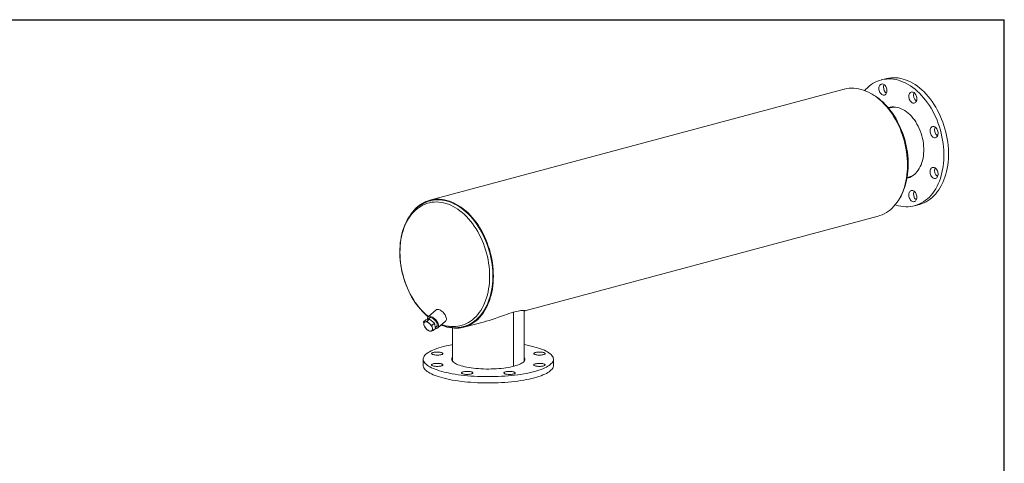
# Model space of a CAD drawing. Units: inches. Extents: x 6 to 126, y 6 to 95.
# Drawn here: x 50 to 126, y 60 to 95 of the extents above; entities that cross this region are included whole.
import ezdxf

# ---------------------------------------------------------------- set-up
doc = ezdxf.new("R2010")
doc.units = ezdxf.units.IN
doc.header["$LTSCALE"] = 12
doc.header["$MEASUREMENT"] = 0
doc.layers.add('FORMAT', color=7, linetype='Continuous')

msp = doc.modelspace()

# ---------------------------------------------------------------- linework, layer by layer
at = {"color": 7, "linetype": 'Continuous', "lineweight": 15}
for p, q in [((116.8849, 89.968), (116.5313, 89.8733)), ((113.6905, 89.1617), (81.8707, 80.6368)), ((117.2903, 87.7473), (117.1101, 87.699)), ((118.534, 82.3865), (118.7137, 82.4347)), ((81.9032, 80.5958), (81.8727, 80.5879)), ((81.8831, 80.5907), (81.8727, 80.5879)), ((119.1191, 80.214), (119.4727, 80.3087)), ((89.1749, 72.1421), (116.3031, 79.41)), ((82.3393, 72.2072), (81.7317, 71.6831)), ((88.3028, 67.8796), (88.3028, 72.0368)), ((88.3035, 67.8798), (88.3035, 72.037)), ((89.109, 68.2662), (89.109, 72.1658)), ((81.3809, 71.2826), (81.5675, 71.4435)), ((81.8448, 71.5081), (81.5675, 71.4435)), ((81.6582, 71.3472), (81.8448, 71.5081)), ((81.8727, 71.6166), (81.7108, 71.4769)), ((82.2144, 71.182), (81.8448, 71.5081)), ((82.0278, 71.0211), (82.2144, 71.182)), ((82.3067, 70.7913), (82.2144, 71.182)), ((82.4665, 70.8312), (83.0741, 71.3553)), ((84.4833, 70.8851), (86.1562, 71.3333)), ((82.1201, 70.6304), (82.3067, 70.7913)), ((82.289, 70.8663), (82.4214, 70.9805)), ((83.609, 70.8177), (83.609, 68.2662)), ((84.4605, 70.9285), (84.4841, 70.935)), ((84.4605, 70.9285), (84.4709, 70.9313)), ((81.359, 68.4242), (81.359, 67.9425)), ((91.359, 67.9425), (91.359, 68.4242))]:
    msp.add_line(p, q, dxfattribs=at)
at = {"color": 7, "linetype": 'Continuous', "lineweight": 15, "flags": 128}
for points in [[(116.8849, 89.968), (116.9452, 89.9833), (117.1218, 90.0184), (117.3013, 90.0399), (117.4833, 90.0478), (117.6672, 90.0419), (117.8526, 90.0224), (118.0388, 89.9893), (118.2254, 89.9427), (118.412, 89.8826), (118.5978, 89.8094), (118.7825, 89.7231), (118.9655, 89.624), (119.1463, 89.5125), (119.3244, 89.3887), (119.4994, 89.2531), (119.6706, 89.1061), (119.8377, 88.9479), (120.0002, 88.7792), (120.1575, 88.6003), (120.3094, 88.4118), (120.4553, 88.2141), (120.5949, 88.0079), (120.7278, 87.7936), (120.8535, 87.572), (120.9718, 87.3436), (121.0823, 87.109), (121.1847, 86.869), (121.2788, 86.6241), (121.3642, 86.3751), (121.4407, 86.1226), (121.5081, 85.8674), (121.5663, 85.6102), (121.615, 85.3516), (121.6541, 85.0924), (121.6836, 84.8334), (121.7032, 84.5752), (121.7131, 84.3186), (121.7131, 84.0643), (121.7032, 83.813), (121.6836, 83.5654), (121.6541, 83.3221), (121.615, 83.0839), (121.5663, 82.8515), (121.5081, 82.6254), (121.4407, 82.4063), (121.3642, 82.1948), (121.2788, 81.9916), (121.1847, 81.7971), (121.0823, 81.6119), (120.9718, 81.4366), (120.8535, 81.2715), (120.7278, 81.1173), (120.5949, 80.9742), (120.4553, 80.8428), (120.3094, 80.7233), (120.1575, 80.6162), (120.0002, 80.5216), (119.8377, 80.4399), (119.6706, 80.3713), (119.4994, 80.316), (119.4727, 80.3087)], [(115.2727, 89.0607), (115.3418, 89.1377), (115.478, 89.275), (115.6209, 89.4005), (115.7698, 89.5138), (115.9245, 89.6147), (116.0845, 89.7029), (116.2493, 89.778), (116.4185, 89.84), (116.5917, 89.8886), (116.7683, 89.9237), (116.9478, 89.9452), (117.1298, 89.9531), (117.3137, 89.9472), (117.499, 89.9277), (117.6853, 89.8946), (117.8719, 89.8479), (118.0584, 89.7879), (118.2443, 89.7146), (118.4289, 89.6284), (118.612, 89.5293), (118.7928, 89.4177), (118.9709, 89.294), (119.1458, 89.1584), (119.3171, 89.0113), (119.4841, 88.8532), (119.6466, 88.6845), (119.804, 88.5056), (119.9559, 88.317), (120.1018, 88.1194), (120.2414, 87.9131), (120.3742, 87.6989), (120.5, 87.4773), (120.6183, 87.2489), (120.7288, 87.0143), (120.8312, 86.7742), (120.9252, 86.5294), (121.0106, 86.2803), (121.0871, 86.0279), (121.1546, 85.7727), (121.2127, 85.5154), (121.2614, 85.2569), (121.3006, 84.9977), (121.33, 84.7387), (121.3497, 84.4805), (121.3595, 84.2239), (121.3595, 83.9696), (121.3497, 83.7183), (121.33, 83.4706), (121.3006, 83.2274), (121.2614, 82.9892), (121.2127, 82.7568), (121.1546, 82.5307), (121.0871, 82.3116), (121.0106, 82.1001), (120.9252, 81.8969), (120.8312, 81.7024), (120.7288, 81.5172), (120.6183, 81.3418), (120.5, 81.1768), (120.3742, 81.0226), (120.2414, 80.8795), (120.1018, 80.7481), (119.9559, 80.6286), (119.804, 80.5214), (119.6466, 80.4269), (119.4841, 80.3452), (119.3171, 80.2766), (119.1458, 80.2213), (118.9709, 80.1794), (118.7928, 80.1511), (118.612, 80.1364), (118.4289, 80.1354), (118.2443, 80.1481), (118.0584, 80.1744), (117.8719, 80.2143), (117.6853, 80.2677), (117.6229, 80.2885)], [(116.3658, 89.2176), (116.3708, 89.2915), (116.3856, 89.3604), (116.4096, 89.422), (116.4422, 89.4744), (116.4823, 89.5159), (116.5286, 89.5452), (116.5796, 89.5612), (116.6337, 89.5635), (116.6891, 89.5521), (116.744, 89.5272), (116.7968, 89.4897), (116.8456, 89.4408), (116.889, 89.3821), (116.9255, 89.3154), (116.9539, 89.2429), (116.9734, 89.1669), (116.9833, 89.0899), (116.9833, 89.0144), (116.9734, 88.9427), (116.9539, 88.8771), (116.9255, 88.8199), (116.889, 88.7728), (116.8456, 88.7373), (116.7968, 88.7145), (116.744, 88.7053), (116.6891, 88.7099), (116.6337, 88.7281), (116.5796, 88.7594), (116.5286, 88.8028), (116.4823, 88.8568), (116.4422, 88.9198), (116.4096, 88.9897), (116.3856, 89.0642), (116.3708, 89.141), (116.3658, 89.2176)], [(113.6905, 89.1617), (113.7175, 89.1688), (113.8937, 89.2066), (114.0728, 89.2309), (114.2545, 89.2417), (114.4383, 89.2389), (114.6235, 89.2225), (114.8098, 89.1926), (114.9966, 89.1492), (115.1834, 89.0925), (115.3697, 89.0226), (115.555, 88.9398), (115.7387, 88.8442), (115.9204, 88.7361), (116.0996, 88.6158), (116.2757, 88.4836), (116.4484, 88.3399), (116.617, 88.1851), (116.7813, 88.0197), (116.9406, 87.844), (117.0946, 87.6585), (117.2429, 87.4638), (117.385, 87.2604), (117.5205, 87.0489), (117.6491, 86.8297), (117.7705, 86.6036), (117.8843, 86.3712), (117.9901, 86.133), (118.0878, 85.8898), (118.177, 85.6421), (118.2574, 85.3908), (118.3289, 85.1364), (118.3913, 84.8797), (118.4444, 84.6214), (118.4881, 84.3621), (118.5221, 84.1026), (118.5465, 83.8437), (118.5612, 83.5859), (118.5661, 83.3301), (118.5613, 83.0769), (118.5466, 82.827), (118.5222, 82.5811), (118.4882, 82.3399), (118.4446, 82.104), (118.3916, 81.8741), (118.3292, 81.6508), (118.2577, 81.4347), (118.1773, 81.2264), (118.0881, 81.0265), (117.9905, 80.8356), (117.8847, 80.6541), (117.771, 80.4825), (117.6496, 80.3214), (117.521, 80.1712), (117.3855, 80.0322), (117.2434, 79.9049), (117.0952, 79.7896), (116.9412, 79.6866), (116.7819, 79.5962), (116.6177, 79.5187), (116.449, 79.4543), (116.3031, 79.41)], [(117.9147, 80.7062), (117.9626, 80.7809), (118.0629, 80.9576), (118.1554, 81.1428), (118.24, 81.3358), (118.3164, 81.5363), (118.3844, 81.7436), (118.4439, 81.9573), (118.4947, 82.1768), (118.5368, 82.4015), (118.57, 82.6308), (118.5942, 82.8641), (118.6095, 83.101), (118.6158, 83.3407), (118.6131, 83.5827), (118.6014, 83.8265), (118.5808, 84.0713), (118.5514, 84.3166), (118.5131, 84.5618), (118.4662, 84.8064), (118.4107, 85.0496), (118.3468, 85.2909), (118.2746, 85.5298), (118.1943, 85.7656), (118.1062, 85.9978), (118.0103, 86.2258), (117.9069, 86.449), (117.7964, 86.6669), (117.6788, 86.8789), (117.5546, 87.0846), (117.4239, 87.2834), (117.2871, 87.4747), (117.1445, 87.6582), (116.9965, 87.8334), (116.8434, 87.9998), (116.6855, 88.1569), (116.5232, 88.3044), (116.3569, 88.4418), (116.187, 88.5688), (116.0141, 88.685), (115.8384, 88.7901), (115.746, 88.8387)], [(118.7565, 88.8751), (118.7991, 88.9122), (118.8473, 88.9365), (118.8997, 88.9475), (118.9545, 88.9446), (119.0099, 88.9281), (119.0642, 88.8983), (119.1157, 88.8564), (119.1627, 88.8036), (119.2036, 88.7417), (119.2372, 88.6726), (119.2624, 88.5985), (119.2783, 88.5218), (119.2845, 88.4451), (119.2808, 88.3707), (119.2673, 88.301), (119.2443, 88.2384), (119.2127, 88.1847), (119.1735, 88.1418), (119.1279, 88.111), (119.0774, 88.0933), (119.0237, 88.0892), (118.9683, 88.0989), (118.9132, 88.1222), (118.8601, 88.1581), (118.8107, 88.2057), (118.7666, 88.2633), (118.7291, 88.3291), (118.6996, 88.401), (118.679, 88.4766), (118.6679, 88.5536), (118.6666, 88.6295), (118.6753, 88.7018), (118.6936, 88.7683), (118.721, 88.8267), (118.7565, 88.8751)], [(117.0688, 87.7523), (117.1049, 87.7623), (117.2374, 87.7897), (117.3729, 87.8035), (117.5107, 87.8035), (117.65, 87.7897), (117.7901, 87.7623), (117.9305, 87.7213), (118.0703, 87.667), (118.2089, 87.5996), (118.3456, 87.5195), (118.4797, 87.4271), (118.6105, 87.3227), (118.7375, 87.207), (118.8598, 87.0806), (118.9771, 86.944), (119.0886, 86.7979), (119.1938, 86.6431), (119.2921, 86.4803), (119.3832, 86.3104), (119.4665, 86.1341), (119.5416, 85.9524), (119.6082, 85.7662), (119.6659, 85.5764), (119.7144, 85.3839), (119.7536, 85.1898), (119.7831, 84.9949), (119.8028, 84.8002), (119.8127, 84.6068), (119.8127, 84.4155), (119.8028, 84.2274), (119.7831, 84.0433), (119.7536, 83.8643), (119.7144, 83.6911), (119.6659, 83.5246), (119.6082, 83.3657), (119.5416, 83.2152), (119.4665, 83.0737), (119.3832, 82.9421), (119.2921, 82.821), (119.1938, 82.7109), (119.0886, 82.6125), (118.9771, 82.5261), (118.8598, 82.4523), (118.7375, 82.3914), (118.6105, 82.3438), (118.5223, 82.3191)], [(117.105, 87.7068), (117.2047, 87.7618), (117.2775, 87.7953)], [(120.6017, 86.2883), (120.6569, 86.2667), (120.7104, 86.2323), (120.7603, 86.1861), (120.8052, 86.1296), (120.8435, 86.0648), (120.8741, 85.9935), (120.8959, 85.9182), (120.9082, 85.8412), (120.9107, 85.765), (120.9033, 85.6922), (120.8861, 85.6249), (120.8599, 85.5654), (120.8253, 85.5156), (120.7835, 85.477), (120.7359, 85.451), (120.684, 85.4384), (120.6294, 85.4395), (120.5739, 85.4544), (120.5194, 85.4825), (120.4674, 85.5229), (120.4198, 85.5745), (120.3781, 85.6354), (120.3435, 85.7037), (120.3172, 85.7773), (120.3001, 85.8538), (120.2926, 85.9306), (120.2951, 86.0055), (120.3075, 86.0758), (120.3293, 86.1395), (120.3598, 86.1944), (120.3981, 86.2387), (120.443, 86.2711), (120.493, 86.2905), (120.5464, 86.2963), (120.6017, 86.2883)], [(120.8204, 82.9723), (120.856, 82.9048), (120.8833, 82.8317), (120.9017, 82.7555), (120.9103, 82.6785), (120.9091, 82.6033), (120.898, 82.5322), (120.8773, 82.4676), (120.8478, 82.4116), (120.8104, 82.3658), (120.7663, 82.3319), (120.7168, 82.3108), (120.6637, 82.3033), (120.6086, 82.3096), (120.5533, 82.3295), (120.4995, 82.3624), (120.449, 82.4072), (120.4034, 82.4624), (120.3642, 82.5263), (120.3326, 82.5969), (120.3097, 82.6719), (120.2961, 82.7488), (120.2924, 82.8252), (120.2986, 82.8986), (120.3146, 82.9667), (120.3397, 83.0273), (120.3733, 83.0784), (120.4143, 83.1184), (120.4612, 83.146), (120.5127, 83.1604), (120.567, 83.161), (120.6225, 83.1478), (120.6773, 83.1213), (120.7296, 83.0823), (120.7778, 83.0321), (120.8204, 82.9723)], [(119.2846, 80.8697), (119.2797, 80.7958), (119.2649, 80.7269), (119.2408, 80.6652), (119.2082, 80.6128), (119.1681, 80.5714), (119.1219, 80.5421), (119.0709, 80.5261), (119.0168, 80.5238), (118.9614, 80.5352), (118.9064, 80.5601), (118.8537, 80.5976), (118.8048, 80.6465), (118.7615, 80.7052), (118.725, 80.7719), (118.6965, 80.8444), (118.6771, 80.9203), (118.6672, 80.9973), (118.6672, 81.0729), (118.6771, 81.1446), (118.6965, 81.2101), (118.725, 81.2674), (118.7615, 81.3145), (118.8048, 81.35), (118.8537, 81.3727), (118.9064, 81.382), (118.9614, 81.3774), (119.0168, 81.3591), (119.0709, 81.3278), (119.1219, 81.2845), (119.1681, 81.2305), (119.2082, 81.1675), (119.2408, 81.0976), (119.2649, 81.0231), (119.2797, 80.9463), (119.2846, 80.8697)], [(81.9053, 80.5951), (81.8564, 80.5835), (81.6897, 80.5311), (81.5267, 80.4669), (81.3679, 80.3911), (81.2136, 80.3038), (81.0642, 80.2051), (80.9199, 80.0954), (80.7812, 79.9748), (80.6485, 79.8436), (80.522, 79.7021), (80.4021, 79.5506), (80.2891, 79.3894), (80.1834, 79.2191), (80.0852, 79.0401), (79.9948, 78.8528), (79.9124, 78.6577), (79.8382, 78.4553), (79.7725, 78.2462), (79.7153, 78.0309), (79.6668, 77.8099), (79.6272, 77.584), (79.5964, 77.3535), (79.5746, 77.1191), (79.5617, 76.8814), (79.5578, 76.6581), (79.5591, 76.5296), (79.5684, 76.2863), (79.5865, 76.0417), (79.6136, 75.7965), (79.6495, 75.5512), (79.6941, 75.3064), (79.7473, 75.0628), (79.8089, 74.8209), (79.8789, 74.5812), (79.957, 74.3446), (80.0431, 74.1113), (80.1369, 73.8822), (80.2382, 73.6576), (80.3469, 73.4382), (80.4626, 73.2246), (80.5851, 73.0171), (80.714, 72.8165), (80.8492, 72.623), (80.9902, 72.4374), (81.1368, 72.2599), (81.2886, 72.0911), (81.4453, 71.9314), (81.6064, 71.7813), (81.7302, 71.6763)], [(82.7754, 71.0977), (82.9205, 71.0494), (83.1039, 71.0002), (83.2871, 70.9645), (83.4694, 70.9422), (83.6505, 70.9334), (83.8298, 70.9382), (84.0067, 70.9566), (84.1809, 70.9884), (84.3517, 71.0336), (84.5187, 71.0922), (84.6814, 71.1638), (84.8395, 71.2483), (84.9923, 71.3455), (85.1395, 71.4551), (85.2807, 71.5768), (85.4155, 71.7102), (85.5434, 71.8549), (85.6642, 72.0106), (85.7775, 72.1768), (85.8829, 72.3531), (85.9802, 72.5389), (86.069, 72.7337), (86.1493, 72.9369), (86.2206, 73.148), (86.2828, 73.3665), (86.3357, 73.5915), (86.3793, 73.8226), (86.4132, 74.0591), (86.4376, 74.3003), (86.4522, 74.5454), (86.4571, 74.7939), (86.4522, 75.045), (86.4376, 75.2981), (86.4132, 75.5523), (86.3793, 75.807), (86.3357, 76.0614), (86.2828, 76.3148), (86.2206, 76.5666), (86.1493, 76.8159), (86.069, 77.0621), (85.9802, 77.3045), (85.8829, 77.5424), (85.7775, 77.7752), (85.6642, 78.0021), (85.5434, 78.2225), (85.4155, 78.4358), (85.2807, 78.6414), (85.1395, 78.8388), (84.9923, 79.0272), (84.8395, 79.2063), (84.6814, 79.3755), (84.5187, 79.5344), (84.3517, 79.6824), (84.1809, 79.8191), (84.0067, 79.9443), (83.8298, 80.0574), (83.6505, 80.1583), (83.4694, 80.2465), (83.2871, 80.322), (83.1039, 80.3843), (82.9205, 80.4335), (82.7374, 80.4692), (82.555, 80.4915), (82.3739, 80.5003), (82.1947, 80.4955), (82.0177, 80.4771), (81.8436, 80.4453), (81.6728, 80.4001), (81.5058, 80.3416), (81.343, 80.2699), (81.185, 80.1854), (81.0322, 80.0882), (80.8849, 79.9786), (80.7437, 79.8569), (80.609, 79.7235), (80.481, 79.5788), (80.3602, 79.4231), (80.247, 79.2569), (80.1416, 79.0806), (80.0443, 78.8948), (79.9554, 78.7), (79.8752, 78.4968), (79.8039, 78.2857), (79.7417, 78.0673), (79.6887, 77.8422), (79.6452, 77.6111), (79.6112, 77.3746), (79.5869, 77.1335), (79.5722, 76.8883), (79.5673, 76.6398), (79.5673, 76.6398)], [(80.2706, 79.3626), (80.2893, 79.3931), (80.4031, 79.5646), (80.5244, 79.7257), (80.653, 79.876), (80.7886, 80.0149), (80.9307, 80.1422), (81.0789, 80.2575), (81.2329, 80.3604), (81.3922, 80.4508), (81.5564, 80.5283), (81.7251, 80.5927), (81.8977, 80.6439), (82.0739, 80.6817), (82.253, 80.706), (82.4347, 80.7168), (82.6185, 80.714), (82.8037, 80.6976), (82.99, 80.6677), (83.1768, 80.6243), (83.3636, 80.5676), (83.5499, 80.4977), (83.7352, 80.4149), (83.9189, 80.3193), (84.1006, 80.2112), (84.2798, 80.0909), (84.4559, 79.9587), (84.6286, 79.815), (84.7972, 79.6603), (84.9615, 79.4948), (85.1208, 79.3191), (85.2748, 79.1336), (85.423, 78.9389), (85.5651, 78.7355), (85.7007, 78.524), (85.8293, 78.3048), (85.9507, 78.0787), (86.0645, 77.8463), (86.1703, 77.6081), (86.268, 77.3649), (86.3572, 77.1172), (86.4376, 76.8659), (86.5091, 76.6115), (86.5715, 76.3548), (86.6246, 76.0965), (86.6683, 75.8372), (86.7023, 75.5778), (86.7267, 75.3188), (86.7414, 75.061), (86.7463, 74.8052), (86.7415, 74.552), (86.7268, 74.3021), (86.7024, 74.0562), (86.6684, 73.815), (86.6248, 73.5791), (86.5718, 73.3492), (86.5094, 73.1259), (86.4379, 72.9098), (86.3575, 72.7015), (86.2683, 72.5016), (86.1707, 72.3107), (86.0649, 72.1292), (85.9512, 71.9577), (85.8298, 71.7966), (85.7012, 71.6463), (85.5657, 71.5073), (85.4236, 71.38), (85.2754, 71.2647), (85.1214, 71.1617), (84.9621, 71.0714), (84.7979, 70.9938), (84.6292, 70.9294), (84.4566, 70.8782), (84.2805, 70.8403), (84.1013, 70.816), (83.9196, 70.8052), (83.7359, 70.808), (83.5506, 70.8243), (83.3643, 70.8542), (83.1775, 70.8976), (82.9907, 70.9543), (82.8044, 71.0241), (82.7279, 71.0567)], [(81.8779, 80.5893), (81.9433, 80.6059), (82.1199, 80.6411), (82.2994, 80.6626), (82.4814, 80.6704), (82.6653, 80.6646), (82.8506, 80.6451), (83.0369, 80.612), (83.2235, 80.5653), (83.41, 80.5053), (83.5958, 80.4321), (83.7805, 80.3458), (83.9635, 80.2468), (84.1443, 80.1352), (84.3225, 80.0115), (84.4974, 79.8759), (84.6686, 79.7289), (84.8357, 79.5708), (84.9982, 79.402), (85.1556, 79.2232), (85.3074, 79.0347), (85.4534, 78.837), (85.593, 78.6308), (85.7258, 78.4166), (85.8516, 78.195), (85.9699, 77.9666), (86.0804, 77.732), (86.1828, 77.492), (86.2769, 77.2471), (86.3623, 76.9981), (86.4388, 76.7457), (86.5062, 76.4905), (86.5644, 76.2332), (86.6131, 75.9747), (86.6523, 75.7155), (86.6817, 75.4565), (86.7014, 75.1984), (86.7113, 74.9418), (86.7113, 74.6874), (86.7015, 74.4361), (86.6818, 74.1885), (86.6524, 73.9452), (86.6133, 73.707), (86.5646, 73.4746), (86.5065, 73.2485), (86.4391, 73.0294), (86.3626, 72.8179), (86.2772, 72.6147), (86.1832, 72.4201), (86.0808, 72.235), (85.9703, 72.0596), (85.852, 71.8945), (85.7263, 71.7403), (85.5935, 71.5972), (85.4539, 71.4657), (85.308, 71.3462), (85.1561, 71.239), (84.9988, 71.1445), (84.8363, 71.0627), (84.6693, 70.9941), (84.498, 70.9388), (84.4657, 70.9299)], [(84.4841, 70.935), (84.4872, 70.9359), (84.6584, 70.9912), (84.8255, 71.0598), (84.988, 71.1414), (85.1454, 71.236), (85.2972, 71.3432), (85.4432, 71.4626), (85.5828, 71.5941), (85.7156, 71.7371), (85.8414, 71.8914), (85.9597, 72.0564), (86.0702, 72.2318), (86.1726, 72.4169), (86.2666, 72.6114), (86.352, 72.8147), (86.4285, 73.0262), (86.496, 73.2452), (86.5541, 73.4713), (86.6028, 73.7038), (86.6419, 73.942), (86.6714, 74.1852), (86.6911, 74.4328), (86.7009, 74.6842), (86.7009, 74.9385), (86.6911, 75.1951), (86.6714, 75.4533), (86.6419, 75.7123), (86.6028, 75.9714), (86.5541, 76.23), (86.496, 76.4872), (86.4285, 76.7425), (86.352, 76.9949), (86.2666, 77.2439), (86.1726, 77.4888), (86.0702, 77.7289), (85.9597, 77.9634), (85.8414, 78.1919), (85.7156, 78.4135), (85.5828, 78.6277), (85.4432, 78.834), (85.2972, 79.0316), (85.1454, 79.2202), (84.988, 79.399), (84.8255, 79.5678), (84.6584, 79.7259), (84.4872, 79.873), (84.3123, 80.0086), (84.1341, 80.1323), (83.9533, 80.2439), (83.7703, 80.3429), (83.5856, 80.4292), (83.3998, 80.5025), (83.2133, 80.5625), (83.0266, 80.6092), (82.8404, 80.6423), (82.655, 80.6618), (82.4711, 80.6676), (82.2892, 80.6598), (82.1096, 80.6383), (81.933, 80.6032), (81.9032, 80.5958)], [(79.5673, 76.6398), (79.5722, 76.3887), (79.5869, 76.1356), (79.6112, 75.8814), (79.6452, 75.6268), (79.6887, 75.3723), (79.7417, 75.1189), (79.8039, 74.8671), (79.8752, 74.6178), (79.9554, 74.3716), (80.0443, 74.1292), (80.1416, 73.8913), (80.247, 73.6585), (80.3602, 73.4316), (80.481, 73.2112), (80.609, 72.9979), (80.7437, 72.7923), (80.8849, 72.5949), (81.0322, 72.4065), (81.185, 72.2274), (81.343, 72.0582), (81.5058, 71.8994), (81.6728, 71.7513), (81.7433, 71.6931)], [(83.0741, 71.3553), (83.1004, 71.3848), (83.122, 71.4281), (83.1333, 71.4801), (83.1341, 71.5396), (83.1244, 71.6049), (83.1044, 71.6747), (83.0746, 71.747), (83.0358, 71.8202), (82.9888, 71.8924), (82.9349, 71.9619), (82.8754, 72.0269), (82.8117, 72.0859), (82.7455, 72.1374), (82.6783, 72.1801), (82.6117, 72.213), (82.5476, 72.2353), (82.4873, 72.2464), (82.4324, 72.246), (82.3843, 72.2342), (82.3442, 72.2112), (82.3393, 72.2072)], [(86.1561, 71.3339), (86.1997, 71.3451), (86.425, 71.4101), (86.6512, 71.4808), (86.8906, 71.5604), (87.1289, 71.643), (87.3684, 71.7277), (87.6039, 71.811), (87.7777, 71.8712), (87.9457, 71.9276), (88.1079, 71.9795), (88.2608, 72.0252), (88.3985, 72.0631), (88.5276, 72.0949), (88.6453, 72.1204), (88.7522, 72.1398), (88.8481, 72.1536), (88.9317, 72.1624), (89.0037, 72.1668), (89.0645, 72.1676), (89.1131, 72.1656), (89.154, 72.1607), (89.178, 72.1542), (89.1848, 72.1475), (89.1748, 72.1423)], [(89.1738, 72.1418), (89.1417, 72.1383), (89.109, 72.1386)], [(81.5036, 71.3011), (81.4385, 71.2886), (81.3809, 71.2826)], [(81.3809, 71.2826), (81.3921, 71.1756), (81.4111, 71.0735)], [(81.5036, 71.3011), (81.4742, 71.2908), (81.4493, 71.2744), (81.4293, 71.2524), (81.4145, 71.2251), (81.4051, 71.193), (81.4014, 71.1566), (81.4034, 71.1165), (81.4111, 71.0735)], [(81.6582, 71.3472), (81.5778, 71.3211), (81.5036, 71.3011)], [(81.827, 71.1704), (81.7845, 71.2053), (81.741, 71.2357), (81.6975, 71.2611), (81.6546, 71.2811), (81.6131, 71.2953), (81.5736, 71.3034), (81.5369, 71.3054), (81.5036, 71.3011)], [(81.827, 71.1704), (81.7389, 71.2555), (81.6582, 71.3472)], [(82.3062, 70.7934), (82.3185, 70.792), (82.3733, 70.7924), (82.4214, 70.8042), (82.4616, 70.8272), (82.4928, 70.8607), (82.5144, 70.904), (82.5257, 70.9561), (82.5265, 71.0155), (82.5168, 71.0809), (82.4968, 71.1506), (82.4671, 71.2229), (82.4282, 71.2961), (82.3813, 71.3683), (82.3274, 71.4378), (82.2678, 71.5029), (82.2042, 71.5619), (82.1379, 71.6133), (82.0707, 71.6561), (82.0042, 71.689), (81.94, 71.7112), (81.8797, 71.7223), (81.8249, 71.7219), (81.7768, 71.7101), (81.7366, 71.6871), (81.7053, 71.6536), (81.6838, 71.6103), (81.6725, 71.5582), (81.6716, 71.4988), (81.6749, 71.4685)], [(82.3254, 70.8977), (82.3345, 70.8998), (82.3728, 70.9167), (82.4023, 70.9446), (82.4221, 70.9825), (82.4315, 71.0292), (82.4302, 71.0833), (82.4183, 71.1429), (82.3961, 71.2063), (82.3644, 71.2712), (82.3241, 71.3357), (82.2766, 71.3977), (82.2234, 71.4551), (82.1662, 71.5062), (82.1069, 71.5493), (82.0473, 71.583), (81.9894, 71.6062), (81.9349, 71.6182), (81.8858, 71.6186), (81.8435, 71.6074), (81.8095, 71.5849), (81.7847, 71.5519), (81.7768, 71.5338)], [(82.0278, 71.0211), (81.9245, 71.0919), (81.827, 71.1704)], [(81.4111, 71.0735), (81.4384, 70.9794), (81.4732, 70.8919)], [(81.4732, 70.8919), (81.5532, 70.8009), (81.6421, 70.715)], [(81.6421, 70.715), (81.6846, 70.6801), (81.7281, 70.6497), (81.7716, 70.6243), (81.8145, 70.6043), (81.856, 70.5902), (81.8955, 70.582), (81.9322, 70.5801), (81.9655, 70.5843)], [(81.6421, 70.715), (81.7387, 70.6371), (81.8428, 70.5658)], [(81.8428, 70.5658), (81.8999, 70.5717), (81.9655, 70.5843)], [(81.9655, 70.5843), (81.9949, 70.5947), (82.0198, 70.611), (82.0398, 70.633), (82.0546, 70.6603), (82.064, 70.6924), (82.0677, 70.7288), (82.0657, 70.7689), (82.058, 70.812)], [(81.9655, 70.5843), (82.0391, 70.6041), (82.1201, 70.6304)], [(82.058, 70.812), (82.0391, 70.9133), (82.0278, 71.0211)], [(82.1201, 70.6304), (82.0856, 70.7172), (82.058, 70.812)], [(89.8945, 67.477), (89.703, 67.4283), (89.5022, 67.3824), (89.2926, 67.3395), (89.0748, 67.2995), (88.8494, 67.2627), (88.6172, 67.2291), (88.3786, 67.1988), (88.1344, 67.1719), (87.8852, 67.1486), (87.6318, 67.1288), (87.3748, 67.1126), (87.1151, 67.1001), (86.8532, 67.0912), (86.5899, 67.0861), (86.326, 67.0847), (86.0621, 67.087), (85.7992, 67.0931), (85.5377, 67.1029), (85.2786, 67.1163), (85.0224, 67.1334), (84.77, 67.1541), (84.522, 67.1783), (84.2792, 67.206), (84.0421, 67.2371), (83.8115, 67.2716), (83.588, 67.3092), (83.3722, 67.3499), (83.1647, 67.3936), (82.9662, 67.4402), (82.7771, 67.4896), (82.598, 67.5415), (82.4293, 67.5959), (82.2716, 67.6527), (82.1254, 67.7115), (81.9909, 67.7724), (81.8685, 67.835), (81.7587, 67.8994), (81.6618, 67.9651), (81.5779, 68.0322), (81.5073, 68.1003), (81.4503, 68.1694), (81.4069, 68.2391), (81.3774, 68.3094), (81.3617, 68.38), (81.36, 68.4507), (81.3721, 68.5214), (81.3982, 68.5918), (81.4382, 68.6617), (81.4918, 68.7309), (81.559, 68.7993), (81.6396, 68.8666), (81.7333, 68.9328), (81.8399, 68.9974), (81.9591, 69.0605), (82.0906, 69.1219), (82.234, 69.1812), (82.3889, 69.2385), (82.5548, 69.2935), (82.7313, 69.3461), (82.918, 69.3961), (83.1142, 69.4434), (83.3195, 69.4879), (83.5333, 69.5293), (83.609, 69.543)], [(82.1231, 68.7771), (82.0729, 68.7932), (82.0342, 68.8115), (82.0082, 68.8313), (81.996, 68.8521), (81.9977, 68.8731), (82.0135, 68.8937), (82.0427, 68.9132), (82.0844, 68.931), (82.1373, 68.9465), (82.1997, 68.9592), (82.2696, 68.9687), (82.3447, 68.9748), (82.4227, 68.9771), (82.5009, 68.9757), (82.577, 68.9706), (82.6484, 68.9619), (82.7129, 68.9499), (82.7683, 68.9351), (82.813, 68.9178), (82.8454, 68.8987), (82.8646, 68.8783), (82.8699, 68.8573), (82.8611, 68.8364), (82.8385, 68.8163), (82.8029, 68.7976), (82.7554, 68.7809), (82.6975, 68.7667), (82.6311, 68.7555), (82.5583, 68.7477), (82.4815, 68.7435), (82.4031, 68.743), (82.3256, 68.7463), (82.2516, 68.7532), (82.1833, 68.7636), (82.1231, 68.7771)], [(89.109, 69.543), (89.2389, 69.5193), (89.4506, 69.477), (89.6536, 69.4318), (89.8475, 69.3838), (90.0317, 69.3332), (90.2056, 69.28), (90.3689, 69.2244), (90.5209, 69.1666), (90.6613, 69.1067), (90.7898, 69.0449), (90.9059, 68.9814), (91.0093, 68.9163), (91.0998, 68.8499), (91.177, 68.7823), (91.2408, 68.7137), (91.2911, 68.6442), (91.3275, 68.5742), (91.3502, 68.5037), (91.3589, 68.4331), (91.3536, 68.3623), (91.3345, 68.2918), (91.3015, 68.2216), (91.2547, 68.152), (91.1942, 68.0832), (91.1203, 68.0153), (91.0332, 67.9486), (90.9329, 67.8831), (90.82, 67.8192), (90.6946, 67.757), (90.5571, 67.6966), (90.4079, 67.6383), (90.2475, 67.5821), (90.0762, 67.5283), (89.8945, 67.477)], [(90.2855, 68.9772), (90.3636, 68.9753), (90.4392, 68.9697), (90.5099, 68.9606), (90.5733, 68.9482), (90.6275, 68.933), (90.6707, 68.9155), (90.7015, 68.8962), (90.719, 68.8757), (90.7225, 68.8547), (90.712, 68.8339), (90.6878, 68.8139), (90.6506, 68.7954), (90.6017, 68.7789), (90.5426, 68.7651), (90.4753, 68.7543), (90.4019, 68.747), (90.3247, 68.7432), (90.2462, 68.7432), (90.1691, 68.747), (90.0956, 68.7543), (90.0283, 68.7651), (89.9692, 68.7789), (89.9203, 68.7954), (89.8832, 68.8139), (89.8589, 68.8339), (89.8484, 68.8547), (89.8519, 68.8757), (89.8694, 68.8962), (89.9002, 68.9155), (89.9434, 68.933), (89.9976, 68.9482), (90.0611, 68.9606), (90.1317, 68.9697), (90.2073, 68.9753), (90.2855, 68.9772)], [(82.4325, 67.8713), (82.3544, 67.8732), (82.2788, 67.8787), (82.2081, 67.8879), (82.1446, 67.9002), (82.0904, 67.9154), (82.0472, 67.9329), (82.0164, 67.9523), (81.9989, 67.9727), (81.9954, 67.9937), (82.006, 68.0146), (82.0302, 68.0345), (82.0674, 68.0531), (82.1163, 68.0695), (82.1753, 68.0833), (82.2427, 68.0941), (82.3161, 68.1015), (82.3933, 68.1052), (82.4717, 68.1052), (82.5489, 68.1015), (82.6223, 68.0941), (82.6896, 68.0833), (82.7487, 68.0695), (82.7976, 68.0531), (82.8348, 68.0345), (82.859, 68.0146), (82.8695, 67.9937), (82.866, 67.9727), (82.8486, 67.9523), (82.8177, 67.9329), (82.7745, 67.9154), (82.7203, 67.9002), (82.6569, 67.8879), (82.5862, 67.8787), (82.5106, 67.8732), (82.4325, 67.8713)], [(88.3477, 67.8914), (88.2025, 67.8552), (88.0481, 67.8217), (87.8852, 67.7913), (87.7148, 67.764), (87.5376, 67.7401), (87.3545, 67.7195), (87.1665, 67.7024), (86.9744, 67.689), (86.7793, 67.6792), (86.5821, 67.6731), (86.3838, 67.6707), (86.1853, 67.6722), (85.9878, 67.6773), (85.792, 67.6862), (85.5991, 67.6987), (85.41, 67.7149), (85.2256, 67.7346), (85.0469, 67.7577), (84.8747, 67.7842), (84.7098, 67.8138), (84.5532, 67.8465), (84.4056, 67.8821), (84.2678, 67.9204), (84.1403, 67.9611), (84.0239, 68.0042), (83.9192, 68.0494), (83.8265, 68.0964), (83.7465, 68.1451), (83.6796, 68.1952), (83.6259, 68.2464), (83.5859, 68.2985), (83.5597, 68.3512), (83.5475, 68.4043), (83.5492, 68.4574), (83.565, 68.5105), (83.5946, 68.5631), (83.609, 68.5822)], [(89.109, 68.5822), (89.1137, 68.5761), (89.1469, 68.5237), (89.1661, 68.4707), (89.1714, 68.4176), (89.1626, 68.3644), (89.1399, 68.3116), (89.1033, 68.2593), (89.0531, 68.2079), (88.9894, 68.1575), (88.9126, 68.1085), (88.8231, 68.061), (88.7213, 68.0153), (88.6078, 67.9717), (88.483, 67.9303), (88.3477, 67.8914)], [(90.5948, 68.0714), (90.6451, 68.0552), (90.6838, 68.037), (90.7097, 68.0171), (90.722, 67.9964), (90.7202, 67.9754), (90.7045, 67.9548), (90.6753, 67.9353), (90.6335, 67.9175), (90.5806, 67.902), (90.5182, 67.8892), (90.4483, 67.8797), (90.3732, 67.8737), (90.2953, 67.8713), (90.217, 67.8727), (90.141, 67.8778), (90.0696, 67.8865), (90.0051, 67.8985), (89.9496, 67.9134), (89.9049, 67.9306), (89.8725, 67.9498), (89.8533, 67.9701), (89.8481, 67.9911), (89.8569, 68.012), (89.8794, 68.0321), (89.915, 68.0508), (89.9625, 68.0676), (90.0204, 68.0817), (90.0868, 68.0929), (90.1596, 68.1007), (90.2365, 68.105), (90.3149, 68.1054), (90.3924, 68.1021), (90.4664, 68.0952), (90.5346, 68.0848), (90.5948, 68.0714)], [(89.8945, 66.9953), (89.703, 66.9466), (89.5022, 66.9007), (89.2926, 66.8577), (89.0748, 66.8178), (88.8494, 66.7809), (88.6172, 66.7473), (88.3786, 66.7171), (88.1344, 66.6902), (87.8852, 66.6669), (87.6318, 66.6471), (87.3748, 66.6309), (87.1151, 66.6183), (86.8532, 66.6095), (86.5899, 66.6044), (86.326, 66.603), (86.0621, 66.6053), (85.7992, 66.6114), (85.5377, 66.6211), (85.2786, 66.6346), (85.0224, 66.6517), (84.77, 66.6724), (84.522, 66.6966), (84.2792, 66.7243), (84.0421, 66.7554), (83.8115, 66.7898), (83.588, 66.8275), (83.3722, 66.8682), (83.1647, 66.9119), (82.9662, 66.9585), (82.7771, 67.0079), (82.598, 67.0598), (82.4293, 67.1142), (82.2716, 67.1709), (82.1254, 67.2298), (81.9909, 67.2907), (81.8685, 67.3533), (81.7587, 67.4176), (81.6618, 67.4834), (81.5779, 67.5505), (81.5073, 67.6186), (81.4503, 67.6877), (81.4069, 67.7574), (81.3774, 67.8277), (81.3617, 67.8983), (81.359, 67.9425)], [(85.0419, 67.2894), (84.9817, 67.2759), (84.9135, 67.2655), (84.8395, 67.2586), (84.762, 67.2553), (84.6836, 67.2558), (84.6067, 67.26), (84.5339, 67.2678), (84.4675, 67.279), (84.4096, 67.2932), (84.3621, 67.3099), (84.3265, 67.3286), (84.304, 67.3488), (84.2952, 67.3696), (84.3005, 67.3906), (84.3196, 67.411), (84.3521, 67.4301), (84.3967, 67.4474), (84.4522, 67.4622), (84.5167, 67.4742), (84.5881, 67.4829), (84.6641, 67.488), (84.7424, 67.4894), (84.8203, 67.4871), (84.8954, 67.481), (84.9653, 67.4715), (85.0277, 67.4588), (85.0807, 67.4433), (85.1224, 67.4255), (85.1516, 67.406), (85.1673, 67.3854), (85.1691, 67.3644), (85.1568, 67.3436), (85.1309, 67.3238), (85.0922, 67.3055), (85.0419, 67.2894)], [(88.4229, 67.3723), (88.4158, 67.3513), (88.395, 67.3311), (88.3609, 67.3121), (88.3148, 67.2951), (88.2582, 67.2806), (88.1927, 67.269), (88.1206, 67.2608), (88.0441, 67.2561), (87.9657, 67.2552), (87.888, 67.258), (87.8134, 67.2645), (87.7444, 67.2744), (87.683, 67.2875), (87.6314, 67.3034), (87.5912, 67.3214), (87.5636, 67.3411), (87.5496, 67.3618), (87.5496, 67.3828), (87.5636, 67.4034), (87.5912, 67.4231), (87.6314, 67.4412), (87.683, 67.457), (87.7444, 67.4701), (87.8134, 67.48), (87.888, 67.4865), (87.9657, 67.4894), (88.0441, 67.4884), (88.1206, 67.4837), (88.1927, 67.4755), (88.2582, 67.4639), (88.3148, 67.4494), (88.3609, 67.4324), (88.395, 67.4134), (88.4158, 67.3932), (88.4229, 67.3723)], [(91.359, 67.9425), (91.3536, 67.8806), (91.3345, 67.8101), (91.3015, 67.7399), (91.2547, 67.6703), (91.1942, 67.6015), (91.1203, 67.5336), (91.0332, 67.4668), (90.9329, 67.4014), (90.82, 67.3375), (90.6946, 67.2753), (90.5571, 67.2149), (90.4079, 67.1566), (90.2475, 67.1004), (90.0762, 67.0466), (89.8945, 66.9953)]]:
    msp.add_lwpolyline(points, dxfattribs=at)
at = {"color": 7, "linetype": 'Continuous', "lineweight": 15}
for centre, radius, start, end in [((117.283, 89.297), 0.5638, 178.445064, 232.701262), ((117.1819, 89.3202), 0.4626, 155.015165, 180.981259), ((119.5809, 88.6807), 0.5624, 157.122579, 232.873343), ((117.6253, 86.4917), 1.2995, 89.339578, 104.935439), ((121.2061, 86.0287), 0.5615, 157.046119, 232.949803), ((118.3763, 83.6888), 1.2987, 285.055798, 300.661029), ((121.2077, 82.8952), 0.5628, 157.149019, 232.846904), ((118.5626, 83.7311), 1.3543, 268.794511, 276.949194), ((119.5806, 81.1147), 0.5622, 157.102003, 232.893919), ((81.3481, 70.6081), 0.7386, 16.020169, 49.575522), ((82.121, 71.2773), 0.7386, 196.020169, 229.575522), ((83.7933, 73.4918), 2.6471, 246.481952, 285.150244)]:
    msp.add_arc(centre, radius, start, end, dxfattribs=at)
at = {"layer": 'FORMAT'}
for p in [(6, 94.5), (126, 6)]:
    msp.add_line(p, (126, 94.5), dxfattribs=at)

doc.saveas('drawing.dxf')
